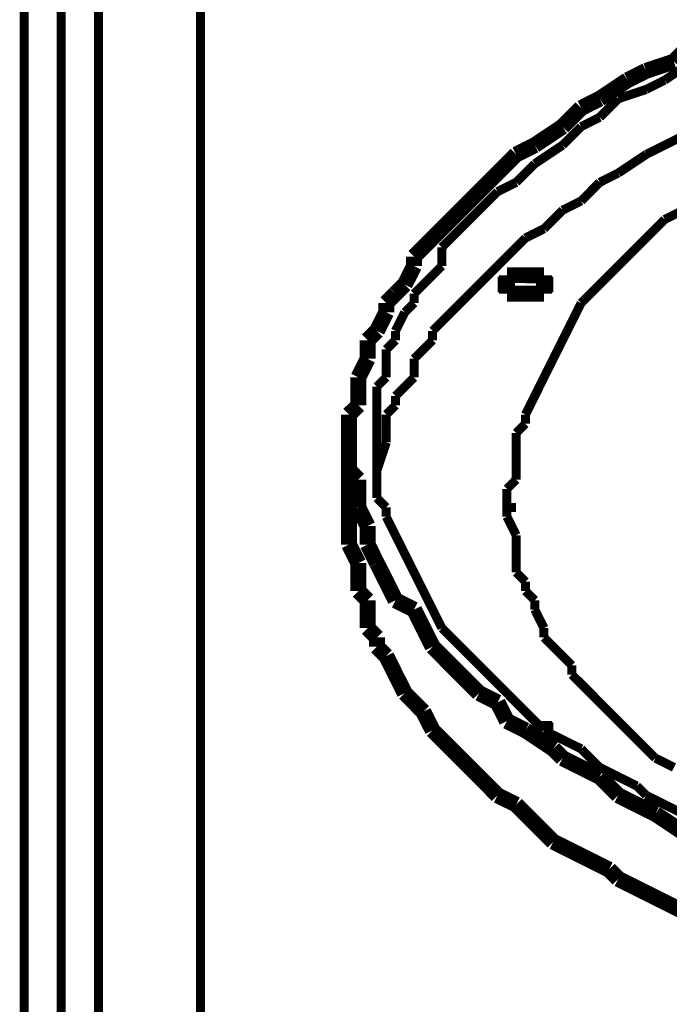
# Model space of a CAD drawing. Extents: x 95 to 219, y 0 to 176.
# Drawn here: x 147 to 151, y 86 to 91 of the extents above; entities that cross this region are included whole.
import ezdxf

# ---------------------------------------------------------------- set-up
doc = ezdxf.new("R2010")
doc.units = 0
doc.layers.add('LAYER_2', color=7, linetype='CONTINUOUS')

# ---------------------------------------------------------------- blocks, each defined once
blk = doc.blocks.new('AIGNBL02011424')
at = {"layer": 'LAYER_2', "const_width": 0.0882}
blk.add_lwpolyline([(150.1065, 87.276), (150.0548, 87.3787)], dxfattribs=at)
blk = doc.blocks.new('AIGNBL02011425')
at = {"layer": 'LAYER_2', "const_width": 0.0882}
blk.add_lwpolyline([(150.0548, 87.3787), (149.9521, 87.43)], dxfattribs=at)
blk = doc.blocks.new('AIGNBL02011426')
at = {"layer": 'LAYER_2', "const_width": 0.0882}
blk.add_lwpolyline([(149.9521, 87.43), (149.8492, 87.5329)], dxfattribs=at)
blk = doc.blocks.new('AIGNBL02011427')
at = {"layer": 'LAYER_2', "const_width": 0.0882}
blk.add_lwpolyline([(149.8492, 87.5329), (149.7979, 87.5844)], dxfattribs=at)
blk = doc.blocks.new('AIGNBL02011428')
at = {"layer": 'LAYER_2', "const_width": 0.0882}
blk.add_lwpolyline([(149.7979, 87.5844), (149.6952, 87.6873)], dxfattribs=at)
blk = doc.blocks.new('AIGNBL02011429')
at = {"layer": 'LAYER_2', "const_width": 0.0882}
blk.add_lwpolyline([(149.6952, 87.6873), (149.6435, 87.79)], dxfattribs=at)
blk = doc.blocks.new('AIGNBL0201142A')
at = {"layer": 'LAYER_2', "const_width": 0.0882}
blk.add_lwpolyline([(149.6435, 87.79), (149.5921, 87.8928)], dxfattribs=at)
blk = doc.blocks.new('AIGNBL0201142B')
at = {"layer": 'LAYER_2', "const_width": 0.0882}
blk.add_lwpolyline([(149.5921, 87.8928), (149.4893, 87.9442)], dxfattribs=at)
blk = doc.blocks.new('AIGNBL0201142C')
at = {"layer": 'LAYER_2', "const_width": 0.0882}
blk.add_lwpolyline([(149.4893, 87.9442), (149.4381, 88.0473)], dxfattribs=at)
blk = doc.blocks.new('AIGNBL0201142D')
at = {"layer": 'LAYER_2', "const_width": 0.0882}
blk.add_lwpolyline([(149.4381, 88.0473), (149.3864, 88.1499)], dxfattribs=at)
blk = doc.blocks.new('AIGNBL0201142E')
at = {"layer": 'LAYER_2', "const_width": 0.0882}
blk.add_lwpolyline([(149.3864, 88.1499), (149.3351, 88.2528)], dxfattribs=at)
blk = doc.blocks.new('AIGNBL0201142F')
at = {"layer": 'LAYER_2', "const_width": 0.0882}
blk.add_lwpolyline([(149.3351, 88.2528), (149.3351, 88.3554)], dxfattribs=at)
blk = doc.blocks.new('AIGNBL02011430')
at = {"layer": 'LAYER_2', "const_width": 0.0882}
blk.add_lwpolyline([(149.3351, 88.3554), (149.2837, 88.4585)], dxfattribs=at)
blk = doc.blocks.new('AIGNBL02011431')
at = {"layer": 'LAYER_2', "const_width": 0.0882}
blk.add_lwpolyline([(149.2837, 88.4585), (149.2837, 88.5101)], dxfattribs=at)
blk = doc.blocks.new('AIGNBL02011432')
at = {"layer": 'LAYER_2', "const_width": 0.0882}
blk.add_lwpolyline([(149.2837, 88.5101), (149.2837, 88.5612)], dxfattribs=at)
blk = doc.blocks.new('AIGNBL02011433')
at = {"layer": 'LAYER_2', "const_width": 0.0882}
blk.add_lwpolyline([(149.2837, 88.5612), (149.2837, 88.6127)], dxfattribs=at)
blk = doc.blocks.new('AIGNBL02011434')
at = {"layer": 'LAYER_2', "const_width": 0.0882}
blk.add_lwpolyline([(149.2837, 88.6127), (149.2322, 88.6641)], dxfattribs=at)
blk = doc.blocks.new('AIGNBL02011435')
at = {"layer": 'LAYER_2', "const_width": 0.0882}
blk.add_lwpolyline([(149.2322, 88.6641), (149.2322, 88.7156)], dxfattribs=at)
blk = doc.blocks.new('AIGNBL02011436')
at = {"layer": 'LAYER_2', "const_width": 0.0882}
blk.add_lwpolyline([(149.2322, 88.7156), (149.2322, 88.7667)], dxfattribs=at)
blk = doc.blocks.new('AIGNBL02011437')
at = {"layer": 'LAYER_2', "const_width": 0.0882}
blk.add_lwpolyline([(149.2322, 88.7667), (149.2322, 88.8183)], dxfattribs=at)
blk = doc.blocks.new('AIGNBL02011477')
at = {"layer": 'LAYER_2', "const_width": 0.0882}
blk.add_lwpolyline([(151.0833, 86.6589), (150.9291, 86.7616)], dxfattribs=at)
blk = doc.blocks.new('AIGNBL02011478')
at = {"layer": 'LAYER_2', "const_width": 0.0882}
blk.add_lwpolyline([(150.9291, 86.7616), (150.8262, 86.8131)], dxfattribs=at)
blk = doc.blocks.new('AIGNBL02011479')
at = {"layer": 'LAYER_2', "const_width": 0.0882}
blk.add_lwpolyline([(150.8262, 86.8131), (150.7233, 86.8645)], dxfattribs=at)
blk = doc.blocks.new('AIGNBL0201147A')
at = {"layer": 'LAYER_2', "const_width": 0.0882}
blk.add_lwpolyline([(150.7233, 86.8645), (150.6204, 86.9673)], dxfattribs=at)
blk = doc.blocks.new('AIGNBL0201147B')
at = {"layer": 'LAYER_2', "const_width": 0.0882}
blk.add_lwpolyline([(150.6204, 86.9673), (150.5178, 87.0189)], dxfattribs=at)
blk = doc.blocks.new('AIGNBL0201147C')
at = {"layer": 'LAYER_2', "const_width": 0.0882}
blk.add_lwpolyline([(150.5178, 87.0189), (150.4149, 87.0702)], dxfattribs=at)
blk = doc.blocks.new('AIGNBL0201147D')
at = {"layer": 'LAYER_2', "const_width": 0.0882}
blk.add_lwpolyline([(150.4149, 87.0702), (150.3634, 87.1216)], dxfattribs=at)
blk = doc.blocks.new('AIGNBL020114BE')
at = {"layer": 'LAYER_2', "const_width": 0.05}
blk.add_lwpolyline([(149.3865, 88.8184), (149.3865, 88.9212)], dxfattribs=at)
blk = doc.blocks.new('AIGNBL020114BF')
at = {"layer": 'LAYER_2', "const_width": 0.05}
blk.add_lwpolyline([(149.3865, 88.9212), (149.3865, 88.9726)], dxfattribs=at)
blk = doc.blocks.new('AIGNBL020114C0')
at = {"layer": 'LAYER_2', "const_width": 0.05}
blk.add_lwpolyline([(149.3865, 88.9726), (149.3865, 89.0239)], dxfattribs=at)
blk = doc.blocks.new('AIGNBL020114C1')
at = {"layer": 'LAYER_2', "const_width": 0.05}
blk.add_lwpolyline([(149.3865, 89.0239), (149.3865, 89.127)], dxfattribs=at)
blk = doc.blocks.new('AIGNBL020114C2')
at = {"layer": 'LAYER_2', "const_width": 0.05}
blk.add_lwpolyline([(149.3865, 89.127), (149.438, 89.1783)], dxfattribs=at)
blk = doc.blocks.new('AIGNBL020114C3')
at = {"layer": 'LAYER_2', "const_width": 0.05}
blk.add_lwpolyline([(149.438, 89.1783), (149.438, 89.2296)], dxfattribs=at)
blk = doc.blocks.new('AIGNBL020114C4')
at = {"layer": 'LAYER_2', "const_width": 0.05}
blk.add_lwpolyline([(149.438, 89.2296), (149.438, 89.3327)], dxfattribs=at)
blk = doc.blocks.new('AIGNBL020114C5')
at = {"layer": 'LAYER_2', "const_width": 0.05}
blk.add_lwpolyline([(149.438, 89.3327), (149.4892, 89.3838)], dxfattribs=at)
blk = doc.blocks.new('AIGNBL020114C6')
at = {"layer": 'LAYER_2', "const_width": 0.05}
blk.add_lwpolyline([(149.4892, 89.3838), (149.4892, 89.4354)], dxfattribs=at)
blk = doc.blocks.new('AIGNBL020114C7')
at = {"layer": 'LAYER_2', "const_width": 0.05}
blk.add_lwpolyline([(149.4892, 89.4354), (149.5407, 89.5383)], dxfattribs=at)
blk = doc.blocks.new('AIGNBL020114C8')
at = {"layer": 'LAYER_2', "const_width": 0.05}
blk.add_lwpolyline([(149.5407, 89.5383), (149.5922, 89.5898)], dxfattribs=at)
blk = doc.blocks.new('AIGNBL020114C9')
at = {"layer": 'LAYER_2', "const_width": 0.05}
blk.add_lwpolyline([(149.5922, 89.5898), (149.5922, 89.6411)], dxfattribs=at)
blk = doc.blocks.new('AIGNBL020114CA')
at = {"layer": 'LAYER_2', "const_width": 0.05}
blk.add_lwpolyline([(149.5922, 89.6411), (149.6436, 89.6925)], dxfattribs=at)
blk = doc.blocks.new('AIGNBL020114CB')
at = {"layer": 'LAYER_2', "const_width": 0.05}
blk.add_lwpolyline([(149.6436, 89.6925), (149.6951, 89.744)], dxfattribs=at)
blk = doc.blocks.new('AIGNBL020114CC')
at = {"layer": 'LAYER_2', "const_width": 0.05}
blk.add_lwpolyline([(149.6951, 89.744), (149.7465, 89.7951)], dxfattribs=at)
blk = doc.blocks.new('AIGNBL020114CD')
at = {"layer": 'LAYER_2', "const_width": 0.05}
blk.add_lwpolyline([(149.7465, 89.7951), (149.7465, 89.898)], dxfattribs=at)
blk = doc.blocks.new('AIGNBL020114CE')
at = {"layer": 'LAYER_2', "const_width": 0.05}
blk.add_lwpolyline([(149.7465, 89.898), (149.8493, 90.0011)], dxfattribs=at)
blk = doc.blocks.new('AIGNBL020114CF')
at = {"layer": 'LAYER_2', "const_width": 0.05}
blk.add_lwpolyline([(149.8493, 90.0011), (149.952, 90.1037)], dxfattribs=at)
blk = doc.blocks.new('AIGNBL020114D0')
at = {"layer": 'LAYER_2', "const_width": 0.05}
blk.add_lwpolyline([(149.952, 90.1037), (150.0546, 90.2068)], dxfattribs=at)
blk = doc.blocks.new('AIGNBL020114D1')
at = {"layer": 'LAYER_2', "const_width": 0.05}
blk.add_lwpolyline([(150.0546, 90.2068), (150.1577, 90.2579)], dxfattribs=at)
blk = doc.blocks.new('AIGNBL020114D2')
at = {"layer": 'LAYER_2', "const_width": 0.05}
blk.add_lwpolyline([(150.1577, 90.2579), (150.2606, 90.3608)], dxfattribs=at)
blk = doc.blocks.new('AIGNBL020114D3')
at = {"layer": 'LAYER_2', "const_width": 0.05}
blk.add_lwpolyline([(150.2606, 90.3608), (150.4148, 90.4637)], dxfattribs=at)
blk = doc.blocks.new('AIGNBL020114D4')
at = {"layer": 'LAYER_2', "const_width": 0.05}
blk.add_lwpolyline([(150.4148, 90.4637), (150.5177, 90.5666)], dxfattribs=at)
blk = doc.blocks.new('AIGNBL020114D5')
at = {"layer": 'LAYER_2', "const_width": 0.05}
blk.add_lwpolyline([(150.5177, 90.5666), (150.6205, 90.6181)], dxfattribs=at)
blk = doc.blocks.new('AIGNBL020114D6')
at = {"layer": 'LAYER_2', "const_width": 0.05}
blk.add_lwpolyline([(150.6205, 90.6181), (150.7232, 90.7208)], dxfattribs=at)
blk = doc.blocks.new('AIGNBL020114D7')
at = {"layer": 'LAYER_2', "const_width": 0.05}
blk.add_lwpolyline([(150.7232, 90.7208), (150.8774, 90.7723)], dxfattribs=at)
blk = doc.blocks.new('AIGNBL020114D8')
at = {"layer": 'LAYER_2', "const_width": 0.05}
blk.add_lwpolyline([(150.8774, 90.7723), (150.9803, 90.8236)], dxfattribs=at)
blk = doc.blocks.new('AIGNBL020114D9')
at = {"layer": 'LAYER_2', "const_width": 0.05}
blk.add_lwpolyline([(150.9803, 90.8236), (151.1345, 90.9265)], dxfattribs=at)
blk = doc.blocks.new('AIGNBL02011535')
at = {"layer": 'LAYER_2', "const_width": 0.0882}
blk.add_lwpolyline([(150.2092, 89.744), (150.1577, 89.744)], dxfattribs=at)
blk = doc.blocks.new('AIGNBL02011536')
at = {"layer": 'LAYER_2', "const_width": 0.0882}
blk.add_lwpolyline([(150.1577, 89.744), (150.1066, 89.744)], dxfattribs=at)
blk = doc.blocks.new('AIGNBL02011537')
at = {"layer": 'LAYER_2', "const_width": 0.0882}
blk.add_lwpolyline([(150.1066, 89.744), (150.1066, 89.6924)], dxfattribs=at)
blk = doc.blocks.new('AIGNBL02011538')
at = {"layer": 'LAYER_2', "const_width": 0.0882}
blk.add_lwpolyline([(150.1066, 89.6924), (150.0548, 89.6924)], dxfattribs=at)
blk = doc.blocks.new('AIGNBL0201153B')
at = {"layer": 'LAYER_2', "const_width": 0.0882}
blk.add_lwpolyline([(150.3634, 87.2245), (150.3118, 87.2245)], dxfattribs=at)
blk = doc.blocks.new('AIGNBL0201153C')
at = {"layer": 'LAYER_2', "const_width": 0.0882}
blk.add_lwpolyline([(150.3118, 87.2245), (150.3118, 87.276)], dxfattribs=at)
blk = doc.blocks.new('AIGNBL0201158C')
at = {"layer": 'LAYER_2', "const_width": 0.05}
blk.add_lwpolyline([(151.0833, 90.5152), (150.9804, 90.4637)], dxfattribs=at)
blk = doc.blocks.new('AIGNBL0201158D')
at = {"layer": 'LAYER_2', "const_width": 0.05}
blk.add_lwpolyline([(150.9804, 90.4637), (150.8775, 90.4123)], dxfattribs=at)
blk = doc.blocks.new('AIGNBL0201158E')
at = {"layer": 'LAYER_2', "const_width": 0.05}
blk.add_lwpolyline([(150.8775, 90.4123), (150.7233, 90.3095)], dxfattribs=at)
blk = doc.blocks.new('AIGNBL0201158F')
at = {"layer": 'LAYER_2', "const_width": 0.05}
blk.add_lwpolyline([(150.7233, 90.3095), (150.6204, 90.2579)], dxfattribs=at)
blk = doc.blocks.new('AIGNBL02011590')
at = {"layer": 'LAYER_2', "const_width": 0.05}
blk.add_lwpolyline([(150.6204, 90.2579), (150.5178, 90.1553)], dxfattribs=at)
blk = doc.blocks.new('AIGNBL02011591')
at = {"layer": 'LAYER_2', "const_width": 0.05}
blk.add_lwpolyline([(150.5178, 90.1553), (150.4149, 90.1037)], dxfattribs=at)
blk = doc.blocks.new('AIGNBL02011592')
at = {"layer": 'LAYER_2', "const_width": 0.05}
blk.add_lwpolyline([(150.4149, 90.1037), (150.3118, 90.0011)], dxfattribs=at)
blk = doc.blocks.new('AIGNBL02011593')
at = {"layer": 'LAYER_2', "const_width": 0.05}
blk.add_lwpolyline([(150.3118, 90.0011), (150.2092, 89.9495)], dxfattribs=at)
blk = doc.blocks.new('AIGNBL02011594')
at = {"layer": 'LAYER_2', "const_width": 0.05}
blk.add_lwpolyline([(150.2092, 89.9495), (150.1065, 89.8467)], dxfattribs=at)
blk = doc.blocks.new('AIGNBL02011595')
at = {"layer": 'LAYER_2', "const_width": 0.05}
blk.add_lwpolyline([(150.1065, 89.8467), (150.0036, 89.744)], dxfattribs=at)
blk = doc.blocks.new('AIGNBL02011596')
at = {"layer": 'LAYER_2', "const_width": 0.05}
blk.add_lwpolyline([(150.0036, 89.744), (149.9005, 89.6411)], dxfattribs=at)
blk = doc.blocks.new('AIGNBL02011597')
at = {"layer": 'LAYER_2', "const_width": 0.05}
blk.add_lwpolyline([(149.9005, 89.6411), (149.7979, 89.5383)], dxfattribs=at)
blk = doc.blocks.new('AIGNBL02011598')
at = {"layer": 'LAYER_2', "const_width": 0.05}
blk.add_lwpolyline([(149.7979, 89.5383), (149.6952, 89.4354)], dxfattribs=at)
blk = doc.blocks.new('AIGNBL02011599')
at = {"layer": 'LAYER_2', "const_width": 0.05}
blk.add_lwpolyline([(149.6952, 89.4354), (149.6952, 89.3838)], dxfattribs=at)
blk = doc.blocks.new('AIGNBL0201159A')
at = {"layer": 'LAYER_2', "const_width": 0.05}
blk.add_lwpolyline([(149.6952, 89.3838), (149.6435, 89.3327)], dxfattribs=at)
blk = doc.blocks.new('AIGNBL0201159B')
at = {"layer": 'LAYER_2', "const_width": 0.05}
blk.add_lwpolyline([(149.6435, 89.3327), (149.5921, 89.2812)], dxfattribs=at)
blk = doc.blocks.new('AIGNBL0201159C')
at = {"layer": 'LAYER_2', "const_width": 0.05}
blk.add_lwpolyline([(149.5921, 89.2812), (149.5921, 89.1783)], dxfattribs=at)
blk = doc.blocks.new('AIGNBL0201159D')
at = {"layer": 'LAYER_2', "const_width": 0.05}
blk.add_lwpolyline([(149.5921, 89.1783), (149.5408, 89.127)], dxfattribs=at)
blk = doc.blocks.new('AIGNBL0201159E')
at = {"layer": 'LAYER_2', "const_width": 0.05}
blk.add_lwpolyline([(149.5408, 89.127), (149.4893, 89.0756)], dxfattribs=at)
blk = doc.blocks.new('AIGNBL0201159F')
at = {"layer": 'LAYER_2', "const_width": 0.05}
blk.add_lwpolyline([(149.4893, 89.0756), (149.4893, 89.0239)], dxfattribs=at)
blk = doc.blocks.new('AIGNBL020115A0')
at = {"layer": 'LAYER_2', "const_width": 0.05}
blk.add_lwpolyline([(149.4893, 89.0239), (149.4381, 88.9726)], dxfattribs=at)
blk = doc.blocks.new('AIGNBL020115A1')
at = {"layer": 'LAYER_2', "const_width": 0.05}
blk.add_lwpolyline([(149.4381, 88.9726), (149.4381, 88.8699)], dxfattribs=at)
blk = doc.blocks.new('AIGNBL020115A2')
at = {"layer": 'LAYER_2', "const_width": 0.05}
blk.add_lwpolyline([(149.4381, 88.8699), (149.4381, 88.8184)], dxfattribs=at)
blk = doc.blocks.new('AIGNBL020115A3')
at = {"layer": 'LAYER_2', "const_width": 0.0882}
blk.add_lwpolyline([(150.3634, 89.6924), (150.3118, 89.6924)], dxfattribs=at)
blk = doc.blocks.new('AIGNBL020115A4')
at = {"layer": 'LAYER_2', "const_width": 0.0882}
blk.add_lwpolyline([(150.3118, 89.6924), (150.3118, 89.7439)], dxfattribs=at)
blk = doc.blocks.new('AIGNBL020115A5')
at = {"layer": 'LAYER_2', "const_width": 0.0882}
blk.add_lwpolyline([(150.3118, 89.7439), (150.2607, 89.7439)], dxfattribs=at)
blk = doc.blocks.new('AIGNBL020115A6')
at = {"layer": 'LAYER_2', "const_width": 0.0882}
blk.add_lwpolyline([(150.2607, 89.7439), (150.2092, 89.7439)], dxfattribs=at)
blk = doc.blocks.new('AIGNBL020115D7')
at = {"layer": 'LAYER_2', "const_width": 0.05}
blk.add_lwpolyline([(150.1065, 88.4585), (150.1065, 88.4071)], dxfattribs=at)
blk = doc.blocks.new('AIGNBL020115D8')
at = {"layer": 'LAYER_2', "const_width": 0.05}
blk.add_lwpolyline([(150.1065, 88.4071), (150.1578, 88.3045)], dxfattribs=at)
blk = doc.blocks.new('AIGNBL020115D9')
at = {"layer": 'LAYER_2', "const_width": 0.05}
blk.add_lwpolyline([(150.1578, 88.3045), (150.1578, 88.2529)], dxfattribs=at)
blk = doc.blocks.new('AIGNBL020115DA')
at = {"layer": 'LAYER_2', "const_width": 0.05}
blk.add_lwpolyline([(150.1578, 88.2529), (150.1578, 88.2012)], dxfattribs=at)
blk = doc.blocks.new('AIGNBL020115DB')
at = {"layer": 'LAYER_2', "const_width": 0.05}
blk.add_lwpolyline([(150.1578, 88.2012), (150.1578, 88.0985)], dxfattribs=at)
blk = doc.blocks.new('AIGNBL020115DC')
at = {"layer": 'LAYER_2', "const_width": 0.05}
blk.add_lwpolyline([(150.1578, 88.0985), (150.2092, 88.0472)], dxfattribs=at)
blk = doc.blocks.new('AIGNBL020115DD')
at = {"layer": 'LAYER_2', "const_width": 0.05}
blk.add_lwpolyline([(150.2092, 88.0472), (150.2092, 87.9956)], dxfattribs=at)
blk = doc.blocks.new('AIGNBL020115DE')
at = {"layer": 'LAYER_2', "const_width": 0.05}
blk.add_lwpolyline([(150.2092, 87.9956), (150.2607, 87.9443)], dxfattribs=at)
blk = doc.blocks.new('AIGNBL020115DF')
at = {"layer": 'LAYER_2', "const_width": 0.05}
blk.add_lwpolyline([(150.2607, 87.9443), (150.2607, 87.893)], dxfattribs=at)
blk = doc.blocks.new('AIGNBL020115E0')
at = {"layer": 'LAYER_2', "const_width": 0.05}
blk.add_lwpolyline([(150.2607, 87.893), (150.3118, 87.7901)], dxfattribs=at)
blk = doc.blocks.new('AIGNBL020115E1')
at = {"layer": 'LAYER_2', "const_width": 0.05}
blk.add_lwpolyline([(150.3118, 87.7901), (150.3118, 87.7383)], dxfattribs=at)
blk = doc.blocks.new('AIGNBL020115E2')
at = {"layer": 'LAYER_2', "const_width": 0.05}
blk.add_lwpolyline([(150.3118, 87.7383), (150.3634, 87.6872)], dxfattribs=at)
blk = doc.blocks.new('AIGNBL020115E3')
at = {"layer": 'LAYER_2', "const_width": 0.05}
blk.add_lwpolyline([(150.3634, 87.6872), (150.4149, 87.6357)], dxfattribs=at)
blk = doc.blocks.new('AIGNBL020115E4')
at = {"layer": 'LAYER_2', "const_width": 0.05}
blk.add_lwpolyline([(150.4149, 87.6357), (150.466, 87.5844)], dxfattribs=at)
blk = doc.blocks.new('AIGNBL020115E5')
at = {"layer": 'LAYER_2', "const_width": 0.05}
blk.add_lwpolyline([(150.466, 87.5844), (150.466, 87.5328)], dxfattribs=at)
blk = doc.blocks.new('AIGNBL020115E6')
at = {"layer": 'LAYER_2', "const_width": 0.05}
blk.add_lwpolyline([(150.466, 87.5328), (150.5178, 87.4817)], dxfattribs=at)
blk = doc.blocks.new('AIGNBL020115E7')
at = {"layer": 'LAYER_2', "const_width": 0.05}
blk.add_lwpolyline([(150.5178, 87.4817), (150.6204, 87.3788)], dxfattribs=at)
blk = doc.blocks.new('AIGNBL020115E8')
at = {"layer": 'LAYER_2', "const_width": 0.05}
blk.add_lwpolyline([(150.6204, 87.3788), (150.7233, 87.2759)], dxfattribs=at)
blk = doc.blocks.new('AIGNBL020115E9')
at = {"layer": 'LAYER_2', "const_width": 0.05}
blk.add_lwpolyline([(150.7233, 87.2759), (150.8262, 87.1729)], dxfattribs=at)
blk = doc.blocks.new('AIGNBL020115EA')
at = {"layer": 'LAYER_2', "const_width": 0.05}
blk.add_lwpolyline([(150.8262, 87.1729), (150.9291, 87.0702)], dxfattribs=at)
blk = doc.blocks.new('AIGNBL020115EB')
at = {"layer": 'LAYER_2', "const_width": 0.05}
blk.add_lwpolyline([(150.9291, 87.0702), (151.0319, 87.0189)], dxfattribs=at)
blk = doc.blocks.new('AIGNBL0201162F')
at = {"layer": 'LAYER_2', "const_width": 0.0882}
blk.add_lwpolyline([(150.2607, 86.7103), (150.1578, 86.8132)], dxfattribs=at)
blk = doc.blocks.new('AIGNBL02011630')
at = {"layer": 'LAYER_2', "const_width": 0.0882}
blk.add_lwpolyline([(150.1578, 86.8132), (150.0547, 86.8645)], dxfattribs=at)
blk = doc.blocks.new('AIGNBL02011631')
at = {"layer": 'LAYER_2', "const_width": 0.0882}
blk.add_lwpolyline([(150.0547, 86.8645), (149.9521, 86.9674)], dxfattribs=at)
blk = doc.blocks.new('AIGNBL02011632')
at = {"layer": 'LAYER_2', "const_width": 0.0882}
blk.add_lwpolyline([(149.9521, 86.9674), (149.9005, 87.0189)], dxfattribs=at)
blk = doc.blocks.new('AIGNBL02011633')
at = {"layer": 'LAYER_2', "const_width": 0.0882}
blk.add_lwpolyline([(149.9005, 87.0189), (149.7979, 87.1216)], dxfattribs=at)
blk = doc.blocks.new('AIGNBL02011634')
at = {"layer": 'LAYER_2', "const_width": 0.0882}
blk.add_lwpolyline([(149.7979, 87.1216), (149.6952, 87.2244)], dxfattribs=at)
blk = doc.blocks.new('AIGNBL02011635')
at = {"layer": 'LAYER_2', "const_width": 0.0882}
blk.add_lwpolyline([(149.6952, 87.2244), (149.6435, 87.3271)], dxfattribs=at)
blk = doc.blocks.new('AIGNBL02011636')
at = {"layer": 'LAYER_2', "const_width": 0.0882}
blk.add_lwpolyline([(149.6435, 87.3271), (149.5408, 87.4302)], dxfattribs=at)
blk = doc.blocks.new('AIGNBL02011637')
at = {"layer": 'LAYER_2', "const_width": 0.0882}
blk.add_lwpolyline([(149.5408, 87.4302), (149.4892, 87.5329)], dxfattribs=at)
blk = doc.blocks.new('AIGNBL02011638')
at = {"layer": 'LAYER_2', "const_width": 0.0882}
blk.add_lwpolyline([(149.4892, 87.5329), (149.4381, 87.6357)], dxfattribs=at)
blk = doc.blocks.new('AIGNBL02011639')
at = {"layer": 'LAYER_2', "const_width": 0.0882}
blk.add_lwpolyline([(149.4381, 87.6357), (149.3866, 87.6873)], dxfattribs=at)
blk = doc.blocks.new('AIGNBL0201163A')
at = {"layer": 'LAYER_2', "const_width": 0.0882}
blk.add_lwpolyline([(149.3866, 87.6873), (149.3866, 87.7384)], dxfattribs=at)
blk = doc.blocks.new('AIGNBL0201163B')
at = {"layer": 'LAYER_2', "const_width": 0.0882}
blk.add_lwpolyline([(149.3866, 87.7384), (149.335, 87.7899)], dxfattribs=at)
blk = doc.blocks.new('AIGNBL0201163C')
at = {"layer": 'LAYER_2', "const_width": 0.0882}
blk.add_lwpolyline([(149.335, 87.7899), (149.335, 87.8415)], dxfattribs=at)
blk = doc.blocks.new('AIGNBL0201163D')
at = {"layer": 'LAYER_2', "const_width": 0.0882}
blk.add_lwpolyline([(149.335, 87.8415), (149.335, 87.9443)], dxfattribs=at)
blk = doc.blocks.new('AIGNBL0201163E')
at = {"layer": 'LAYER_2', "const_width": 0.0882}
blk.add_lwpolyline([(149.335, 87.9443), (149.2837, 87.9957)], dxfattribs=at)
blk = doc.blocks.new('AIGNBL0201163F')
at = {"layer": 'LAYER_2', "const_width": 0.0882}
blk.add_lwpolyline([(149.2837, 87.9957), (149.2837, 88.0472)], dxfattribs=at)
blk = doc.blocks.new('AIGNBL02011640')
at = {"layer": 'LAYER_2', "const_width": 0.0882}
blk.add_lwpolyline([(149.2837, 88.0472), (149.2837, 88.0985)], dxfattribs=at)
blk = doc.blocks.new('AIGNBL02011641')
at = {"layer": 'LAYER_2', "const_width": 0.0882}
blk.add_lwpolyline([(149.2837, 88.0985), (149.2837, 88.1499)], dxfattribs=at)
blk = doc.blocks.new('AIGNBL02011642')
at = {"layer": 'LAYER_2', "const_width": 0.0882}
blk.add_lwpolyline([(149.2837, 88.1499), (149.2322, 88.2528)], dxfattribs=at)
blk = doc.blocks.new('AIGNBL02011643')
at = {"layer": 'LAYER_2', "const_width": 0.0882}
blk.add_lwpolyline([(149.2322, 88.2528), (149.2322, 88.3043)], dxfattribs=at)
blk = doc.blocks.new('AIGNBL02011644')
at = {"layer": 'LAYER_2', "const_width": 0.0882}
blk.add_lwpolyline([(149.2322, 88.3043), (149.2322, 88.3556)], dxfattribs=at)
blk = doc.blocks.new('AIGNBL02011683')
at = {"layer": 'LAYER_2', "const_width": 0.0882}
blk.add_lwpolyline([(151.1346, 86.1961), (150.929, 86.2988)], dxfattribs=at)
blk = doc.blocks.new('AIGNBL02011684')
at = {"layer": 'LAYER_2', "const_width": 0.0882}
blk.add_lwpolyline([(150.929, 86.2988), (150.7233, 86.4021)], dxfattribs=at)
blk = doc.blocks.new('AIGNBL02011685')
at = {"layer": 'LAYER_2', "const_width": 0.0882}
blk.add_lwpolyline([(150.7233, 86.4021), (150.672, 86.4534)], dxfattribs=at)
blk = doc.blocks.new('AIGNBL02011686')
at = {"layer": 'LAYER_2', "const_width": 0.0882}
blk.add_lwpolyline([(150.672, 86.4534), (150.5691, 86.5047)], dxfattribs=at)
blk = doc.blocks.new('AIGNBL02011687')
at = {"layer": 'LAYER_2', "const_width": 0.0882}
blk.add_lwpolyline([(150.5691, 86.5047), (150.466, 86.556)], dxfattribs=at)
blk = doc.blocks.new('AIGNBL02011688')
at = {"layer": 'LAYER_2', "const_width": 0.0882}
blk.add_lwpolyline([(150.466, 86.556), (150.3633, 86.6074)], dxfattribs=at)
blk = doc.blocks.new('AIGNBL0201169F')
at = {"layer": 'LAYER_2', "const_width": 0.05}
blk.add_lwpolyline([(150.2092, 87.3272), (150.1577, 87.3787)], dxfattribs=at)
blk = doc.blocks.new('AIGNBL020116A0')
at = {"layer": 'LAYER_2', "const_width": 0.05}
blk.add_lwpolyline([(150.1577, 87.3787), (150.0548, 87.4816)], dxfattribs=at)
blk = doc.blocks.new('AIGNBL020116A1')
at = {"layer": 'LAYER_2', "const_width": 0.05}
blk.add_lwpolyline([(150.0548, 87.4816), (150.0037, 87.5327)], dxfattribs=at)
blk = doc.blocks.new('AIGNBL020116A2')
at = {"layer": 'LAYER_2', "const_width": 0.05}
blk.add_lwpolyline([(150.0037, 87.5327), (149.9006, 87.6358)], dxfattribs=at)
blk = doc.blocks.new('AIGNBL020116A3')
at = {"layer": 'LAYER_2', "const_width": 0.05}
blk.add_lwpolyline([(149.9006, 87.6358), (149.8493, 87.6874)], dxfattribs=at)
blk = doc.blocks.new('AIGNBL020116A4')
at = {"layer": 'LAYER_2', "const_width": 0.05}
blk.add_lwpolyline([(149.8493, 87.6874), (149.7464, 87.79)], dxfattribs=at)
blk = doc.blocks.new('AIGNBL020116A5')
at = {"layer": 'LAYER_2', "const_width": 0.05}
blk.add_lwpolyline([(149.7464, 87.79), (149.6951, 87.8929)], dxfattribs=at)
blk = doc.blocks.new('AIGNBL020116A6')
at = {"layer": 'LAYER_2', "const_width": 0.05}
blk.add_lwpolyline([(149.6951, 87.8929), (149.6435, 87.9955)], dxfattribs=at)
blk = doc.blocks.new('AIGNBL020116A7')
at = {"layer": 'LAYER_2', "const_width": 0.05}
blk.add_lwpolyline([(149.6435, 87.9955), (149.5922, 88.0986)], dxfattribs=at)
blk = doc.blocks.new('AIGNBL020116A8')
at = {"layer": 'LAYER_2', "const_width": 0.05}
blk.add_lwpolyline([(149.5922, 88.0986), (149.5409, 88.2013)], dxfattribs=at)
blk = doc.blocks.new('AIGNBL020116A9')
at = {"layer": 'LAYER_2', "const_width": 0.05}
blk.add_lwpolyline([(149.5409, 88.2013), (149.4891, 88.3044)], dxfattribs=at)
blk = doc.blocks.new('AIGNBL020116AA')
at = {"layer": 'LAYER_2', "const_width": 0.05}
blk.add_lwpolyline([(149.4891, 88.3044), (149.438, 88.407)], dxfattribs=at)
blk = doc.blocks.new('AIGNBL020116AB')
at = {"layer": 'LAYER_2', "const_width": 0.05}
blk.add_lwpolyline([(149.438, 88.407), (149.438, 88.4584)], dxfattribs=at)
blk = doc.blocks.new('AIGNBL020116AC')
at = {"layer": 'LAYER_2', "const_width": 0.05}
blk.add_lwpolyline([(149.438, 88.4584), (149.3865, 88.5101)], dxfattribs=at)
blk = doc.blocks.new('AIGNBL020116AD')
at = {"layer": 'LAYER_2', "const_width": 0.05}
blk.add_lwpolyline([(149.3865, 88.5101), (149.3865, 88.5612)], dxfattribs=at)
blk = doc.blocks.new('AIGNBL020116AE')
at = {"layer": 'LAYER_2', "const_width": 0.05}
blk.add_lwpolyline([(149.3865, 88.5612), (149.3865, 88.6128)], dxfattribs=at)
blk = doc.blocks.new('AIGNBL020116AF')
at = {"layer": 'LAYER_2', "const_width": 0.05}
blk.add_lwpolyline([(149.3865, 88.6128), (149.3865, 88.6641)], dxfattribs=at)
blk = doc.blocks.new('AIGNBL020116B0')
at = {"layer": 'LAYER_2', "const_width": 0.05}
blk.add_lwpolyline([(149.3865, 88.6641), (149.3865, 88.7156)], dxfattribs=at)
blk = doc.blocks.new('AIGNBL020116B1')
at = {"layer": 'LAYER_2', "const_width": 0.05}
blk.add_lwpolyline([(149.3865, 88.7156), (149.3865, 88.7668)], dxfattribs=at)
blk = doc.blocks.new('AIGNBL020116B2')
at = {"layer": 'LAYER_2', "const_width": 0.05}
blk.add_lwpolyline([(149.3865, 88.7668), (149.3865, 88.8183)], dxfattribs=at)
blk = doc.blocks.new('AIGNBL020116F2')
at = {"layer": 'LAYER_2', "const_width": 0.05}
blk.add_lwpolyline([(151.0833, 86.7616), (150.8775, 86.8645)], dxfattribs=at)
blk = doc.blocks.new('AIGNBL020116F3')
at = {"layer": 'LAYER_2', "const_width": 0.05}
blk.add_lwpolyline([(150.8775, 86.8645), (150.8262, 86.9158)], dxfattribs=at)
blk = doc.blocks.new('AIGNBL020116F4')
at = {"layer": 'LAYER_2', "const_width": 0.05}
blk.add_lwpolyline([(150.8262, 86.9158), (150.7233, 86.9672)], dxfattribs=at)
blk = doc.blocks.new('AIGNBL020116F5')
at = {"layer": 'LAYER_2', "const_width": 0.05}
blk.add_lwpolyline([(150.7233, 86.9672), (150.6204, 87.0189)], dxfattribs=at)
blk = doc.blocks.new('AIGNBL020116F6')
at = {"layer": 'LAYER_2', "const_width": 0.05}
blk.add_lwpolyline([(150.6204, 87.0189), (150.5178, 87.1216)], dxfattribs=at)
blk = doc.blocks.new('AIGNBL020116F7')
at = {"layer": 'LAYER_2', "const_width": 0.05}
blk.add_lwpolyline([(150.5178, 87.1216), (150.4149, 87.1729)], dxfattribs=at)
blk = doc.blocks.new('AIGNBL020116F8')
at = {"layer": 'LAYER_2', "const_width": 0.05}
blk.add_lwpolyline([(150.4149, 87.1729), (150.3118, 87.2245)], dxfattribs=at)
blk = doc.blocks.new('AIGNBL0201170D')
at = {"layer": 'LAYER_2', "const_width": 0.0882}
blk.add_lwpolyline([(150.0548, 89.6924), (150.1065, 89.6924)], dxfattribs=at)
blk = doc.blocks.new('AIGNBL0201170E')
at = {"layer": 'LAYER_2', "const_width": 0.0882}
blk.add_lwpolyline([(150.1065, 89.6924), (150.1065, 89.6411)], dxfattribs=at)
blk = doc.blocks.new('AIGNBL0201170F')
at = {"layer": 'LAYER_2', "const_width": 0.0882}
blk.add_lwpolyline([(150.1065, 89.6411), (150.1578, 89.6411)], dxfattribs=at)
blk = doc.blocks.new('AIGNBL02011710')
at = {"layer": 'LAYER_2', "const_width": 0.0882}
blk.add_lwpolyline([(150.1578, 89.6411), (150.2092, 89.6411)], dxfattribs=at)
blk = doc.blocks.new('AIGNBL02011715')
at = {"layer": 'LAYER_2', "const_width": 0.0882}
blk.add_lwpolyline([(150.2092, 89.6411), (150.2608, 89.6411)], dxfattribs=at)
blk = doc.blocks.new('AIGNBL02011716')
at = {"layer": 'LAYER_2', "const_width": 0.0882}
blk.add_lwpolyline([(150.2608, 89.6411), (150.3119, 89.6411)], dxfattribs=at)
blk = doc.blocks.new('AIGNBL02011717')
at = {"layer": 'LAYER_2', "const_width": 0.0882}
blk.add_lwpolyline([(150.3119, 89.6411), (150.3119, 89.6924)], dxfattribs=at)
blk = doc.blocks.new('AIGNBL02011718')
at = {"layer": 'LAYER_2', "const_width": 0.0882}
blk.add_lwpolyline([(150.3119, 89.6924), (150.3634, 89.6924)], dxfattribs=at)
blk = doc.blocks.new('AIGNBL0201173D')
at = {"layer": 'LAYER_2', "const_width": 0.05}
blk.add_lwpolyline([(151.0833, 90.1038), (150.9805, 90.0522)], dxfattribs=at)
blk = doc.blocks.new('AIGNBL0201173E')
at = {"layer": 'LAYER_2', "const_width": 0.05}
blk.add_lwpolyline([(150.9805, 90.0522), (150.8774, 89.9496)], dxfattribs=at)
blk = doc.blocks.new('AIGNBL0201173F')
at = {"layer": 'LAYER_2', "const_width": 0.05}
blk.add_lwpolyline([(150.8774, 89.9496), (150.7747, 89.8467)], dxfattribs=at)
blk = doc.blocks.new('AIGNBL02011740')
at = {"layer": 'LAYER_2', "const_width": 0.05}
blk.add_lwpolyline([(150.7747, 89.8467), (150.7234, 89.7951)], dxfattribs=at)
blk = doc.blocks.new('AIGNBL02011741')
at = {"layer": 'LAYER_2', "const_width": 0.05}
blk.add_lwpolyline([(150.7234, 89.7951), (150.6205, 89.6925)], dxfattribs=at)
blk = doc.blocks.new('AIGNBL02011742')
at = {"layer": 'LAYER_2', "const_width": 0.05}
blk.add_lwpolyline([(150.6205, 89.6925), (150.5178, 89.5896)], dxfattribs=at)
blk = doc.blocks.new('AIGNBL02011743')
at = {"layer": 'LAYER_2', "const_width": 0.05}
blk.add_lwpolyline([(150.5178, 89.5896), (150.4661, 89.4867)], dxfattribs=at)
blk = doc.blocks.new('AIGNBL02011744')
at = {"layer": 'LAYER_2', "const_width": 0.05}
blk.add_lwpolyline([(150.4661, 89.4867), (150.4148, 89.3839)], dxfattribs=at)
blk = doc.blocks.new('AIGNBL02011745')
at = {"layer": 'LAYER_2', "const_width": 0.05}
blk.add_lwpolyline([(150.4148, 89.3839), (150.3634, 89.2812)], dxfattribs=at)
blk = doc.blocks.new('AIGNBL02011746')
at = {"layer": 'LAYER_2', "const_width": 0.05}
blk.add_lwpolyline([(150.3634, 89.2812), (150.3119, 89.1783)], dxfattribs=at)
blk = doc.blocks.new('AIGNBL02011747')
at = {"layer": 'LAYER_2', "const_width": 0.05}
blk.add_lwpolyline([(150.3119, 89.1783), (150.2608, 89.0755)], dxfattribs=at)
blk = doc.blocks.new('AIGNBL02011748')
at = {"layer": 'LAYER_2', "const_width": 0.05}
blk.add_lwpolyline([(150.2608, 89.0755), (150.2092, 88.9726)], dxfattribs=at)
blk = doc.blocks.new('AIGNBL02011749')
at = {"layer": 'LAYER_2', "const_width": 0.05}
blk.add_lwpolyline([(150.2092, 88.9726), (150.2092, 88.9213)], dxfattribs=at)
blk = doc.blocks.new('AIGNBL0201174A')
at = {"layer": 'LAYER_2', "const_width": 0.05}
blk.add_lwpolyline([(150.2092, 88.9213), (150.1577, 88.8699)], dxfattribs=at)
blk = doc.blocks.new('AIGNBL0201174B')
at = {"layer": 'LAYER_2', "const_width": 0.05}
blk.add_lwpolyline([(150.1577, 88.8699), (150.1577, 88.7668)], dxfattribs=at)
blk = doc.blocks.new('AIGNBL0201174C')
at = {"layer": 'LAYER_2', "const_width": 0.05}
blk.add_lwpolyline([(150.1577, 88.7668), (150.1577, 88.7157)], dxfattribs=at)
blk = doc.blocks.new('AIGNBL0201174D')
at = {"layer": 'LAYER_2', "const_width": 0.05}
blk.add_lwpolyline([(150.1577, 88.7157), (150.1577, 88.6126)], dxfattribs=at)
blk = doc.blocks.new('AIGNBL0201174E')
at = {"layer": 'LAYER_2', "const_width": 0.05}
blk.add_lwpolyline([(150.1577, 88.6126), (150.1066, 88.5611)], dxfattribs=at)
blk = doc.blocks.new('AIGNBL0201174F')
at = {"layer": 'LAYER_2', "const_width": 0.05}
blk.add_lwpolyline([(150.1066, 88.5611), (150.1066, 88.4584)], dxfattribs=at)
blk = doc.blocks.new('AIGNBL0201184D')
at = {"layer": 'LAYER_2', "const_width": 0.0882}
blk.add_lwpolyline([(151.1345, 91.0294), (151.0318, 90.9265)], dxfattribs=at)
blk = doc.blocks.new('AIGNBL0201184E')
at = {"layer": 'LAYER_2', "const_width": 0.0882}
blk.add_lwpolyline([(151.0318, 90.9265), (150.8774, 90.875)], dxfattribs=at)
blk = doc.blocks.new('AIGNBL0201184F')
at = {"layer": 'LAYER_2', "const_width": 0.0882}
blk.add_lwpolyline([(150.8774, 90.875), (150.7747, 90.8236)], dxfattribs=at)
blk = doc.blocks.new('AIGNBL02011850')
at = {"layer": 'LAYER_2', "const_width": 0.0882}
blk.add_lwpolyline([(150.7747, 90.8236), (150.6205, 90.7208)], dxfattribs=at)
blk = doc.blocks.new('AIGNBL02011851')
at = {"layer": 'LAYER_2', "const_width": 0.0882}
blk.add_lwpolyline([(150.6205, 90.7208), (150.5179, 90.6692)], dxfattribs=at)
blk = doc.blocks.new('AIGNBL02011852')
at = {"layer": 'LAYER_2', "const_width": 0.0882}
blk.add_lwpolyline([(150.5179, 90.6692), (150.4148, 90.5666)], dxfattribs=at)
blk = doc.blocks.new('AIGNBL02011853')
at = {"layer": 'LAYER_2', "const_width": 0.0882}
blk.add_lwpolyline([(150.4148, 90.5666), (150.2608, 90.4637)], dxfattribs=at)
blk = doc.blocks.new('AIGNBL02011854')
at = {"layer": 'LAYER_2', "const_width": 0.0882}
blk.add_lwpolyline([(150.2608, 90.4637), (150.1577, 90.4123)], dxfattribs=at)
blk = doc.blocks.new('AIGNBL02011855')
at = {"layer": 'LAYER_2', "const_width": 0.0882}
blk.add_lwpolyline([(150.1577, 90.4123), (150.0548, 90.3095)], dxfattribs=at)
blk = doc.blocks.new('AIGNBL02011856')
at = {"layer": 'LAYER_2', "const_width": 0.0882}
blk.add_lwpolyline([(150.0548, 90.3095), (149.952, 90.2068)], dxfattribs=at)
blk = doc.blocks.new('AIGNBL02011857')
at = {"layer": 'LAYER_2', "const_width": 0.0882}
blk.add_lwpolyline([(149.952, 90.2068), (149.8493, 90.1037)], dxfattribs=at)
blk = doc.blocks.new('AIGNBL02011858')
at = {"layer": 'LAYER_2', "const_width": 0.0882}
blk.add_lwpolyline([(149.8493, 90.1037), (149.7464, 90.0011)], dxfattribs=at)
blk = doc.blocks.new('AIGNBL02011859')
at = {"layer": 'LAYER_2', "const_width": 0.0882}
blk.add_lwpolyline([(149.7464, 90.0011), (149.6436, 89.898)], dxfattribs=at)
blk = doc.blocks.new('AIGNBL0201185A')
at = {"layer": 'LAYER_2', "const_width": 0.0882}
blk.add_lwpolyline([(149.6436, 89.898), (149.5922, 89.8467)], dxfattribs=at)
blk = doc.blocks.new('AIGNBL0201185B')
at = {"layer": 'LAYER_2', "const_width": 0.0882}
blk.add_lwpolyline([(149.5922, 89.8467), (149.5922, 89.7951)], dxfattribs=at)
blk = doc.blocks.new('AIGNBL0201185C')
at = {"layer": 'LAYER_2', "const_width": 0.0882}
blk.add_lwpolyline([(149.5922, 89.7951), (149.5407, 89.6925)], dxfattribs=at)
blk = doc.blocks.new('AIGNBL0201185D')
at = {"layer": 'LAYER_2', "const_width": 0.0882}
blk.add_lwpolyline([(149.5407, 89.6925), (149.4891, 89.6411)], dxfattribs=at)
blk = doc.blocks.new('AIGNBL0201185E')
at = {"layer": 'LAYER_2', "const_width": 0.0882}
blk.add_lwpolyline([(149.4891, 89.6411), (149.438, 89.5898)], dxfattribs=at)
blk = doc.blocks.new('AIGNBL0201185F')
at = {"layer": 'LAYER_2', "const_width": 0.0882}
blk.add_lwpolyline([(149.438, 89.5898), (149.438, 89.5383)], dxfattribs=at)
blk = doc.blocks.new('AIGNBL02011860')
at = {"layer": 'LAYER_2', "const_width": 0.0882}
blk.add_lwpolyline([(149.438, 89.5383), (149.3865, 89.4354)], dxfattribs=at)
blk = doc.blocks.new('AIGNBL02011861')
at = {"layer": 'LAYER_2', "const_width": 0.0882}
blk.add_lwpolyline([(149.3865, 89.4354), (149.3351, 89.3838)], dxfattribs=at)
blk = doc.blocks.new('AIGNBL02011862')
at = {"layer": 'LAYER_2', "const_width": 0.0882}
blk.add_lwpolyline([(149.3351, 89.3838), (149.3351, 89.3327)], dxfattribs=at)
blk = doc.blocks.new('AIGNBL02011863')
at = {"layer": 'LAYER_2', "const_width": 0.0882}
blk.add_lwpolyline([(149.3351, 89.3327), (149.3351, 89.2812)], dxfattribs=at)
blk = doc.blocks.new('AIGNBL02011864')
at = {"layer": 'LAYER_2', "const_width": 0.0882}
blk.add_lwpolyline([(149.3351, 89.2812), (149.2838, 89.1783)], dxfattribs=at)
blk = doc.blocks.new('AIGNBL02011865')
at = {"layer": 'LAYER_2', "const_width": 0.0882}
blk.add_lwpolyline([(149.2838, 89.1783), (149.2838, 89.127)], dxfattribs=at)
blk = doc.blocks.new('AIGNBL02011866')
at = {"layer": 'LAYER_2', "const_width": 0.0882}
blk.add_lwpolyline([(149.2838, 89.127), (149.2838, 89.0239)], dxfattribs=at)
blk = doc.blocks.new('AIGNBL02011867')
at = {"layer": 'LAYER_2', "const_width": 0.0882}
blk.add_lwpolyline([(149.2838, 89.0239), (149.2321, 88.9726)], dxfattribs=at)
blk = doc.blocks.new('AIGNBL02011868')
at = {"layer": 'LAYER_2', "const_width": 0.0882}
blk.add_lwpolyline([(149.2321, 88.9726), (149.2321, 88.9212)], dxfattribs=at)
blk = doc.blocks.new('AIGNBL02011869')
at = {"layer": 'LAYER_2', "const_width": 0.0882}
blk.add_lwpolyline([(149.2321, 88.9212), (149.2321, 88.8184)], dxfattribs=at)
blk = doc.blocks.new('AIGNBL02011E70')
at = {"layer": 'LAYER_2', "const_width": 0.05}
blk.add_lwpolyline([(149.4381, 88.8184), (149.3866, 88.664)], dxfattribs=at)
blk = doc.blocks.new('AIGNBL02011E76')
at = {"layer": 'LAYER_2', "const_width": 0.05}
blk.add_lwpolyline([(150.2092, 87.3272), (150.3119, 87.2245)], dxfattribs=at)
blk = doc.blocks.new('AIGNBL02011E77')
at = {"layer": 'LAYER_2', "const_width": 0.05}
blk.add_lwpolyline([(150.1066, 88.4584), (150.1577, 88.4584)], dxfattribs=at)
blk = doc.blocks.new('AIGNBL02011E78')
at = {"layer": 'LAYER_2', "const_width": 0.0882}
blk.add_lwpolyline([(150.3634, 87.1216), (150.2092, 87.2244)], dxfattribs=at)
blk = doc.blocks.new('AIGNBL02011E79')
at = {"layer": 'LAYER_2', "const_width": 0.0882}
blk.add_lwpolyline([(150.2092, 87.2244), (150.1065, 87.276)], dxfattribs=at)
blk = doc.blocks.new('AIGNBL02011E7A')
at = {"layer": 'LAYER_2', "const_width": 0.0882}
blk.add_lwpolyline([(150.2607, 86.7103), (150.3633, 86.6074)], dxfattribs=at)
blk = doc.blocks.new('AIGNBL020120E1')
at = {"layer": 'LAYER_2', "const_width": 0.05}
blk.add_lwpolyline([(147.6383, 79.3576), (147.6383, 107.894)], dxfattribs=at)
blk = doc.blocks.new('AIGNBL020120E5')
at = {"layer": 'LAYER_2', "const_width": 0.05}
blk.add_lwpolyline([(147.4327, 78.3807), (147.4327, 108.8708)], dxfattribs=at)
blk = doc.blocks.new('AIGNBL020120E9')
at = {"layer": 'LAYER_2', "const_width": 0.05}
blk.add_lwpolyline([(147.844, 107.8941), (147.844, 79.3577)], dxfattribs=at)
blk = doc.blocks.new('AIGNBL020120F3')
at = {"layer": 'LAYER_2', "const_width": 0.05}
blk.add_lwpolyline([(148.4095, 107.4826), (148.4095, 79.7176)], dxfattribs=at)
blk = doc.blocks.new('AIGNBL020120FE')
at = {"layer": 'LAYER_2', "const_width": 0.0882}
blk.add_lwpolyline([(149.2321, 88.3555), (149.2321, 88.8184)], dxfattribs=at)

msp = doc.modelspace()

# ---------------------------------------------------------------- block references
at = {"layer": 'LAYER_2'}
for name in ['AIGNBL020120E5', 'AIGNBL020120E1', 'AIGNBL020120E9', 'AIGNBL020120F3', 'AIGNBL0201184D', 'AIGNBL0201184E', 'AIGNBL020114D9', 'AIGNBL0201184F', 'AIGNBL02011850', 'AIGNBL020114D8', 'AIGNBL02011851', 'AIGNBL020114D7', 'AIGNBL02011852', 'AIGNBL020114D6', 'AIGNBL02011853', 'AIGNBL020114D5', 'AIGNBL020114D4', 'AIGNBL02011854', 'AIGNBL020114D3', 'AIGNBL0201158D', 'AIGNBL0201158C', 'AIGNBL02011855', 'AIGNBL0201158E', 'AIGNBL020114D2', 'AIGNBL02011856', 'AIGNBL0201158F', 'AIGNBL020114D1', 'AIGNBL02011590', 'AIGNBL02011857', 'AIGNBL020114D0', 'AIGNBL02011591', 'AIGNBL02011858', 'AIGNBL020114CF', 'AIGNBL02011592', 'AIGNBL0201173D', 'AIGNBL0201173E', 'AIGNBL02011859', 'AIGNBL020114CE', 'AIGNBL02011593', 'AIGNBL02011594', 'AIGNBL0201173F', 'AIGNBL0201185A', 'AIGNBL0201185B', 'AIGNBL020114CD', 'AIGNBL0201185C', 'AIGNBL02011595', 'AIGNBL02011740', 'AIGNBL020114CC', 'AIGNBL02011536', 'AIGNBL02011537', 'AIGNBL02011535', 'AIGNBL020115A6', 'AIGNBL020115A5', 'AIGNBL020115A4', 'AIGNBL02011741', 'AIGNBL0201185D', 'AIGNBL020114CB', 'AIGNBL02011596', 'AIGNBL02011538', 'AIGNBL0201170D', 'AIGNBL0201170E', 'AIGNBL020115A3', 'AIGNBL02011717', 'AIGNBL02011718', 'AIGNBL0201185E', 'AIGNBL020114CA', 'AIGNBL0201170F', 'AIGNBL02011710', 'AIGNBL02011715', 'AIGNBL02011716', 'AIGNBL02011742', 'AIGNBL0201185F', 'AIGNBL020114C9', 'AIGNBL02011597', 'AIGNBL02011860', 'AIGNBL020114C7', 'AIGNBL020114C8', 'AIGNBL02011598', 'AIGNBL02011743', 'AIGNBL02011744', 'AIGNBL02011861', 'AIGNBL020114C6', 'AIGNBL02011599', 'AIGNBL02011862', 'AIGNBL020114C5', 'AIGNBL0201159A', 'AIGNBL02011745', 'AIGNBL02011863', 'AIGNBL020114C4', 'AIGNBL0201159B', 'AIGNBL02011864', 'AIGNBL0201159C', 'AIGNBL02011746', 'AIGNBL020114C3', 'AIGNBL02011865', 'AIGNBL020114C2', 'AIGNBL0201159D', 'AIGNBL02011747', 'AIGNBL02011866', 'AIGNBL020114C1', 'AIGNBL0201159E', 'AIGNBL0201159F', 'AIGNBL02011748', 'AIGNBL02011867', 'AIGNBL02011868', 'AIGNBL020114C0', 'AIGNBL020115A0', 'AIGNBL02011869', 'AIGNBL020114BF', 'AIGNBL020115A1', 'AIGNBL02011749', 'AIGNBL020114BE', 'AIGNBL0201174A', 'AIGNBL020120FE', 'AIGNBL02011437', 'AIGNBL020115A2', 'AIGNBL0201174B', 'AIGNBL02011436', 'AIGNBL020116B2', 'AIGNBL02011E70', 'AIGNBL02011435', 'AIGNBL020116B1', 'AIGNBL0201174C', 'AIGNBL02011434', 'AIGNBL020116B0', 'AIGNBL0201174D', 'AIGNBL02011433', 'AIGNBL020116AF', 'AIGNBL020116AE', 'AIGNBL0201174E', 'AIGNBL02011432', 'AIGNBL020116AD', 'AIGNBL0201174F', 'AIGNBL02011431', 'AIGNBL020116AC', 'AIGNBL02011430', 'AIGNBL020116AB', 'AIGNBL020115D7', 'AIGNBL02011E77', 'AIGNBL020116AA', 'AIGNBL020115D8', 'AIGNBL02011644', 'AIGNBL0201142F', 'AIGNBL02011643', 'AIGNBL020116A9', 'AIGNBL020115D9', 'AIGNBL02011642', 'AIGNBL0201142E', 'AIGNBL020115DA', 'AIGNBL020116A8', 'AIGNBL020115DB', 'AIGNBL02011641', 'AIGNBL0201142D', 'AIGNBL02011640', 'AIGNBL0201163F', 'AIGNBL0201142C', 'AIGNBL020116A7', 'AIGNBL020115DC', 'AIGNBL0201163E', 'AIGNBL020115DD', 'AIGNBL0201163D', 'AIGNBL0201142B', 'AIGNBL020116A6', 'AIGNBL020115DE', 'AIGNBL0201142A', 'AIGNBL020115DF', 'AIGNBL0201163C', 'AIGNBL020116A5', 'AIGNBL020115E0', 'AIGNBL0201163B', 'AIGNBL02011429', 'AIGNBL0201163A', 'AIGNBL020116A4', 'AIGNBL020115E1', 'AIGNBL020115E2', 'AIGNBL02011639', 'AIGNBL02011428', 'AIGNBL020116A3', 'AIGNBL020115E3', 'AIGNBL02011638', 'AIGNBL020116A2', 'AIGNBL020115E4', 'AIGNBL02011427', 'AIGNBL020115E5', 'AIGNBL02011637', 'AIGNBL02011426', 'AIGNBL020116A1', 'AIGNBL020115E6', 'AIGNBL020116A0', 'AIGNBL020115E7', 'AIGNBL02011636', 'AIGNBL02011425', 'AIGNBL02011424', 'AIGNBL0201169F', 'AIGNBL020115E8', 'AIGNBL02011635', 'AIGNBL02011E76', 'AIGNBL02011E79', 'AIGNBL0201153C', 'AIGNBL020115E9', 'AIGNBL02011634', 'AIGNBL02011E78', 'AIGNBL0201153B', 'AIGNBL020116F8', 'AIGNBL02011633', 'AIGNBL0201147D', 'AIGNBL020116F7', 'AIGNBL020115EA', 'AIGNBL0201147C', 'AIGNBL020116F6', 'AIGNBL02011632', 'AIGNBL0201147B', 'AIGNBL020115EB', 'AIGNBL02011631', 'AIGNBL0201147A', 'AIGNBL020116F5', 'AIGNBL020116F4', 'AIGNBL02011630', 'AIGNBL02011479', 'AIGNBL020116F3', 'AIGNBL0201162F', 'AIGNBL02011478', 'AIGNBL020116F2', 'AIGNBL02011477', 'AIGNBL02011E7A', 'AIGNBL02011688', 'AIGNBL02011687', 'AIGNBL02011686', 'AIGNBL02011685', 'AIGNBL02011684', 'AIGNBL02011683']:
    msp.add_blockref(name, (0, 0), dxfattribs=at)

doc.saveas('drawing.dxf')
